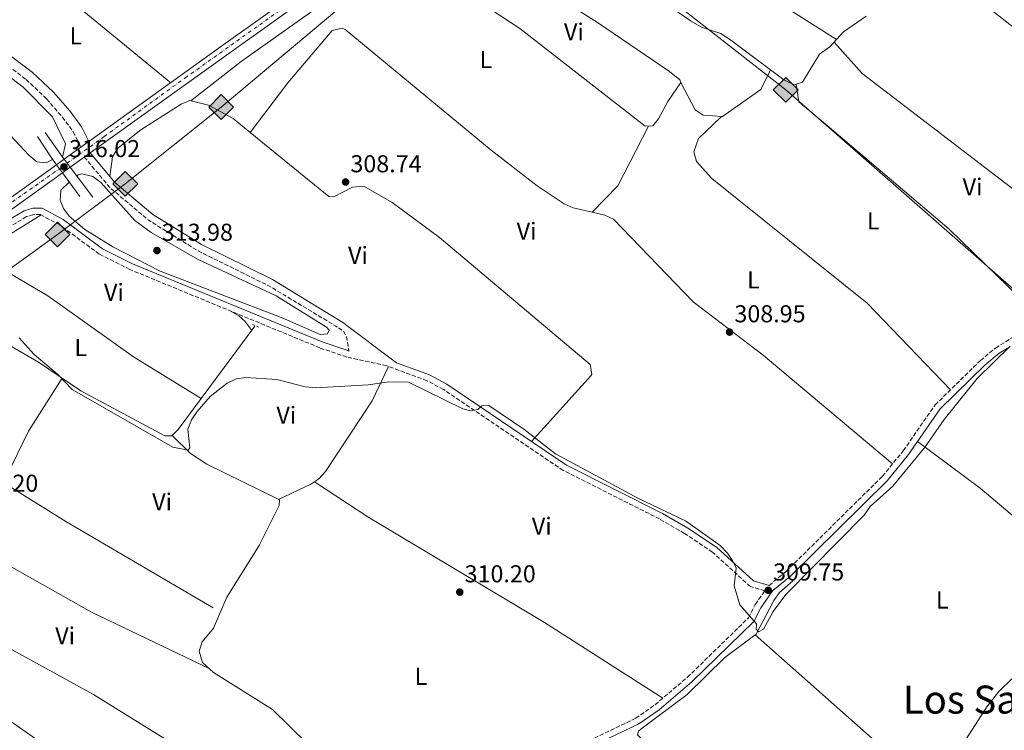
# Model space of a CAD drawing. Units: metres. Extents: x 612077 to 615577, y 4652986 to 4655354.
# Drawn here: x 612879 to 613282, y 4653424 to 4653715 of the extents above; entities that cross this region are included whole.
import ezdxf
from ezdxf.enums import TextEntityAlignment as Align

# ---------------------------------------------------------------- set-up
doc = ezdxf.new("R2010")
doc.units = ezdxf.units.M
doc.header["$MEASUREMENT"] = 0
for name, pattern in [('DGN Style 2', [1.7399219301090239, 1.043953158065414, -0.6959687720436097]), ('DGN Style 3', [2.435890702152634, 1.739921930109024, -0.6959687720436097]), ('DGN Style 4', [2.7856150101045474, 1.391937544087219, -0.6959687720436097, 0.001739921930109024, -0.6959687720436097]), ('DGN Style 5', [1.217945351076317, 0.5219765790327072, -0.6959687720436097])]:
    doc.linetypes.add(name, pattern=pattern)
for name, color, linetype, lineweight in [('Acequia sin especificar', 4, 'Continuous', 0), ('Camino', 7, 'DGN Style 3', 0), ('Cota de punto acotado NO terreno', 92, 'Continuous', 0), ('Cota de punto acotado terreno', 7, 'Continuous', 0), ('Curva de nivel intermedia', 30, 'Continuous', 0), ('Depósito a nivel (sin especificar)', 1, 'Continuous', 0), ('Eje pista pavimentada', 7, 'DGN Style 4', 0), ('Eje pista pavimentada no vista', 7, 'DGN Style 5', 0), ('Embalse', 142, 'Continuous', 13), ('Etiqueta de uso rústico', 92, 'Continuous', 0), ('Gasoducto', 7, 'Continuous', 13), ('Línea de asfalto', 7, 'Continuous', 13), ('Línea de cambio de uso (parcela vista)', 92, 'Continuous', 0), ('Margen derecho', 7, 'Continuous', 0), ('no vista', 7, 'DGN Style 5', 0), ('no visto', 7, 'Continuous', 0), ('pavimentado', 23, 'Continuous', 0), ('Pontón-alcantarilla (pasos de agua)', 1, 'DGN Style 2', 0), ('Puente', 1, 'Continuous', 0), ('Punto acotado NO terreno (símbolo)', 7, 'Continuous', 0), ('Punto acotado terreno (símbolo)', 7, 'Continuous', 0), ('Registro Gasoducto', 7, 'Continuous', 0), ('Texto de Área (paraje) menor', 7, 'Continuous', 0)]:
    doc.layers.add(name, color=color, linetype=linetype, lineweight=lineweight)
doc.styles.add('Style-Arial', font='arial.ttf')

# ---------------------------------------------------------------- blocks, each defined once
blk = doc.blocks.new('5PATER')
at = {"layer": 'Embalse', "linetype": 'Continuous', "lineweight": 0}
h = blk.add_hatch(color=51, dxfattribs=at)
edge = h.paths.add_edge_path()
edge.add_ellipse((0, 0), major_axis=(-0.1095731443231308, -0.1110710700762829), ratio=0.9994222409660317, start_angle=0, end_angle=360)
blk = doc.blocks.new('5PANOT')
at = {"layer": 'Embalse', "linetype": 'Continuous', "lineweight": 0}
h = blk.add_hatch(color=1, dxfattribs=at)
edge = h.paths.add_edge_path()
edge.add_arc((0, 0), 0.1559999991919335, 0, 360)
blk = doc.blocks.new('5GASO')
at = {"layer": 'Depósito a nivel (sin especificar)', "linetype": 'Continuous', "lineweight": 0}
for color, points in [(253, [(0, -0.5090000823999756), (-0.509, -8.239997558519242e-08), (0, 0.5089999176000244), (0.0235, 0.2499999176000244), (0.0234, 0.25), (-0.03160000000000001, 0.2425), (-0.0786, 0.2215), (-0.1176, 0.1855), (-0.1481, 0.135), (-0.1681, 0.07150000000000001), (-0.1746, -0.004), (-0.1681, -0.078), (-0.1481, -0.142), (-0.1166, -0.1935), (-0.0756, -0.23), (-0.0266, -0.252), (0.0294, -0.2595), (0.0295, -0.2595000823999757)]), (253, [(0, -0.5090000823999756), (0.0295, -0.2595000823999757), (0.0294, -0.2595), (0.0784, -0.254), (0.1274, -0.237), (0.1704, -0.212), (0.2024, -0.183), (0.2024, 0.014), (0.0234, 0.014), (0.0234, -0.07100000000000002), (0.1269, -0.07100000000000002), (0.1269, -0.133), (0.1039, -0.15), (0.0779, -0.1635), (0.0509, -0.172), (0.02490000000000001, -0.1745), (-0.0011, -0.172), (-0.0241, -0.1645), (-0.0446, -0.152), (-0.0621, -0.1345), (-0.0786, -0.109), (-0.0901, -0.0775), (-0.09710000000000002, -0.041), (-0.09910000000000002, 0.001), (-0.09710000000000002, 0.0395), (-0.0911, 0.07300000000000001), (-0.0806, 0.1015), (-0.0656, 0.1245), (-0.04760000000000001, 0.142), (-0.0266, 0.155), (-0.0036, 0.1625), (0.0224, 0.165), (0.0549, 0.1595), (0.0829, 0.143), (0.1044, 0.1165), (0.1174, 0.08), (0.1929, 0.099), (0.1849, 0.134), (0.1729, 0.1645), (0.1574, 0.19), (0.1379, 0.2115), (0.1144, 0.2285), (0.08790000000000002, 0.2405), (0.0574, 0.2475000000000001), (0.0234, 0.25), (0.0235, 0.2499999176000244), (0, 0.5089999176000244), (0.509, -8.239997558519242e-08)]), (7, [(0.0295, -0.2595000823999757), (-0.0265, -0.2520000823999757), (-0.0755, -0.2300000823999756), (-0.1165, -0.1935000823999756), (-0.148, -0.1420000823999756), (-0.168, -0.07800008239997559), (-0.1745, -0.004000082399975585), (-0.168, 0.07149991760002442), (-0.148, 0.1349999176000244), (-0.1175, 0.1854999176000244), (-0.0785, 0.2214999176000244), (-0.0315, 0.2424999176000244), (0.0235, 0.2499999176000244), (0.0575, 0.2474999176000244), (0.08800000000000001, 0.2404999176000244), (0.1145, 0.2284999176000244), (0.138, 0.2114999176000244), (0.1575, 0.1899999176000245), (0.173, 0.1644999176000244), (0.185, 0.1339999176000244), (0.193, 0.09899991760002441), (0.1175, 0.07999991760002441), (0.1045, 0.1164999176000244), (0.083, 0.1429999176000244), (0.055, 0.1594999176000245), (0.0225, 0.1649999176000244), (-0.0035, 0.1624999176000244), (-0.0265, 0.1549999176000244), (-0.0475, 0.1419999176000244), (-0.0655, 0.1244999176000244), (-0.0805, 0.1014999176000244), (-0.091, 0.07299991760002442), (-0.097, 0.03949991760002441), (-0.099, 0.0009999176000244148), (-0.097, -0.04100008239997559), (-0.09000000000000001, -0.07750008239997559), (-0.0785, -0.1090000823999756), (-0.062, -0.1345000823999756), (-0.0445, -0.1520000823999756), (-0.024, -0.1645000823999756), (-0.001, -0.1720000823999756), (0.025, -0.1745000823999756), (0.05100000000000001, -0.1720000823999756), (0.078, -0.1635000823999756), (0.104, -0.1500000823999756), (0.127, -0.1330000823999756), (0.127, -0.07100008239997559), (0.0235, -0.07100008239997559), (0.0235, 0.01399991760002442), (0.2025, 0.01399991760002442), (0.2025, -0.1830000823999756), (0.1705, -0.2120000823999756), (0.1275, -0.2370000823999756), (0.0785, -0.2540000823999757)])]:
    blk.add_hatch(color=color, dxfattribs=at).paths.add_polyline_path(points)
at = {"layer": 'Depósito a nivel (sin especificar)', "color": 7, "linetype": 'Continuous', "lineweight": 0, "flags": 128}
blk.add_lwpolyline([(0, -0.5090000823999756), (0.509, -8.239997558519242e-08), (0, 0.5089999176000244), (-0.509, -8.239997558519242e-08), (0, -0.5090000823999756)], close=True, dxfattribs=at)

msp = doc.modelspace()

# ---------------------------------------------------------------- linework, layer by layer
at = {"layer": 'Acequia sin especificar', "color": 4, "linetype": 'Continuous', "lineweight": 0, "elevation": 309.3300000000017, "flags": 128}
msp.add_lwpolyline([(612941.5499999998, 4653544.619999999), (612943.9699999997, 4653547.01), (612975.4500000002, 4653589.439999999)], dxfattribs=at)
at = {"layer": 'Acequia sin especificar', "color": 4, "linetype": 'Continuous', "lineweight": 0}
for points in [[(613136.3600000005, 4653726.689999999, 307.3899999999995), (613154.1699999999, 4653714.52, 307.3899999999995), (613158.7199999997, 4653711.83, 307.3899999999995), (613166.3300000001, 4653709.369999999, 307.1399999999995), (613169.8700000001, 4653707.060000001, 307.0800000000018), (613192.1200000001, 4653690.41, 307.6499999999942), (613196.4100000003, 4653688.390000001, 307.9199999999983), (613199.7400000002, 4653689.430000001, 307.9199999999983), (613206.75, 4653700.970000001, 307.6600000000035), (613211, 4653703.91, 307.6600000000035), (613216.5700000003, 4653710.09, 307.6600000000035), (613225.7999999998, 4653716.550000001, 307.6600000000035)], [(612840.2800000003, 4653601.529999999, 309.9600000000065), (612886.7100000001, 4653574.66, 309.5399999999936), (612904.1699999999, 4653562.939999999, 309.5399999999936), (612938.4900000002, 4653544.5, 309.3300000000018), (612941.4299999997, 4653544.51, 309.3300000000018), (612941.5499999998, 4653544.619999999, 309.3300000000018)], [(613056.8200000003, 4653377.41, 310.6399999999995), (613054.9500000002, 4653377.560000001, 310.6000000000058), (613045.1600000003, 4653385.99, 310.3800000000047), (612997.0300000003, 4653418.279999999, 310.3800000000047), (612982.6900000004, 4653432.24, 310.3800000000047), (612958.4699999997, 4653447.5, 309.8500000000058), (612953.9600000001, 4653451.619999999, 309.8500000000058), (612952.5700000003, 4653456.24, 309.5899999999965), (612953.8700000001, 4653460.01, 309.5899999999965), (612958.4400000004, 4653465.600000001, 309.5899999999965), (612963.9100000003, 4653478.32, 309.5899999999965), (612977.1699999999, 4653499.52, 309.5899999999965), (612985.4000000004, 4653515.880000001, 309.3300000000018), (612985.4800000006, 4653518.24, 309.3300000000018), (612955.6600000003, 4653532.800000001, 309.3300000000018), (612949.04, 4653537.289999999, 309.3300000000018), (612941.5499999998, 4653544.619999999, 309.3300000000018)], [(612624.29, 4653428.220000001, 312.070000000007), (612631.0199999996, 4653444.930000001, 312.070000000007), (612636.5800000001, 4653454.600000001, 312.070000000007), (612638.9199999999, 4653457.890000001, 312.070000000007), (612641.2300000006, 4653459.960000001, 312.070000000007), (612676.2699999996, 4653482.77, 311.6600000000035), (612694.8499999996, 4653497.529999999, 311.0299999999988), (612721.5300000003, 4653516.300000001, 310.6100000000006), (612734.4400000004, 4653526.480000001, 310.6100000000006), (612742.2000000002, 4653531.220000001, 310.6100000000006), (612804, 4653496.180000001, 310.6100000000006), (612909.2800000003, 4653438.5, 310.6100000000006), (612997.2400000002, 4653383.76, 310.6100000000006), (613038.9600000001, 4653354.41, 310.6100000000006)], [(613210.8899999997, 4653352.800000001, 311.4499999999971), (613227.1500000004, 4653369.359999999, 311.4499999999971), (613245.3700000001, 4653393.67, 311.179999999993), (613254.7100000001, 4653401.279999999, 310.9600000000065), (613275.3399999999, 4653433.41, 310.6600000000035), (613280.2599999999, 4653439.710000001, 310.6600000000035), (613285.4299999997, 4653444.76, 310.5599999999977), (613299.4699999997, 4653454.07, 310.4199999999983), (613318.7800000003, 4653465.380000001, 310.2200000000012), (613346.2100000001, 4653477.949999999, 309.820000000007), (613371.1699999999, 4653491.140000001, 309.4199999999983), (613384.0499999998, 4653501.430000001, 309.3500000000058)], [(613181.5199999996, 4653369.789999999, 311.1600000000035), (613178.0700000003, 4653379.09, 310.6399999999995), (613175.3300000001, 4653382.02, 310.6399999999995), (613167.04, 4653387.699999999, 310.3800000000047), (613132.2300000006, 4653421.850000001, 310.3800000000047), (613132.6299999999, 4653423.449999999, 310.3800000000047), (613133.4600000001, 4653424.17, 310.3800000000047), (613152.5300000003, 4653438.42, 310.1100000000006), (613167.9100000003, 4653453.619999999, 310.1100000000006), (613180.8399999999, 4653463.24, 310.1100000000006), (613187.9600000001, 4653477.02, 310.1100000000006), (613190.3399999999, 4653480.220000001, 310.1100000000006), (613195.75, 4653485.08, 310.1100000000006)]]:
    msp.add_polyline3d(points, dxfattribs=at)
at = {"layer": 'Camino', "color": 7, "linetype": 'DGN Style 3', "lineweight": 0, "elevation": 309.5599999999978, "flags": 128}
msp.add_lwpolyline([(612905.5199999983, 4653658.75), (612915.9699999976, 4653646.270000001), (612931.909999999, 4653632.850000002), (612952.1499999985, 4653620.270000001), (612981.1900000002, 4653605.95), (613008.5399999977, 4653589.480000001), (613011.7600000007, 4653587.330000003), (613012.9799999989, 4653585.060000001), (613013.9699999992, 4653579.239999999)], dxfattribs=at)
at = {"layer": 'Camino', "color": 7, "linetype": 'DGN Style 3', "lineweight": 0}
for points in [[(612870.3500000021, 4653699.100000001, 309.7700000000041), (612881.6799999999, 4653690.550000002, 309.7700000000041), (612890.0899999987, 4653682.59, 309.7700000000041), (612896.5199999993, 4653675.180000001, 309.7700000000041), (612901.0299999999, 4653669.149999999, 309.7700000000041), (612904.149999998, 4653662.770000001, 309.7700000000041)], [(613103.5300000006, 4653415.330000003, 310.5700000000069), (613131.4400000013, 4653428.680000001, 310.3699999999953), (613139.3799999985, 4653434.280000002, 310.2599999999949), (613152.6700000011, 4653445.550000002, 309.7400000000052), (613177.6600000004, 4653469.899999999, 309.9400000000023), (613180.3999999985, 4653475.350000003, 309.9400000000023), (613184.329999998, 4653480.980000001, 310.3600000000005), (613178.3899999991, 4653482.680000001, 310.3600000000005), (613162.8900000004, 4653496.790000001, 310.1499999999941), (613151.4299999983, 4653504.460000002, 310.1000000000059), (613141.2299999992, 4653510.399999999, 309.9400000000023), (613101.7499999992, 4653530.280000002, 309.8699999999953), (613052.7100000016, 4653563.440000001, 309.320000000007), (613045.9400000012, 4653567.080000003, 309.2599999999949), (613029.4499999977, 4653573.180000001, 309.5099999999948), (613013.0700000006, 4653576.780000002, 309.7200000000012), (613002.0199999999, 4653580.540000001, 309.7299999999959), (612924.1799999997, 4653612.690000001, 309.8899999999995), (612911.6799999983, 4653618.95, 309.9400000000023), (612895.5200000004, 4653630.920000002, 309.8699999999953), (612887.5499999997, 4653635.190000003, 309.7299999999959), (612884.8099999992, 4653635.199999999, 309.7299999999959), (612881.899999999, 4653634.350000002, 309.7299999999959), (612875.37, 4653630.380000001, 309.7299999999959)], [(613186.0599999981, 4653483.180000001, 310.3600000000005), (613193.0399999984, 4653488.890000002, 309.7299999999959), (613232.4600000003, 4653527.850000003, 309.7100000000063), (613241.05, 4653538.370000003, 309.5299999999988), (613254.0799999969, 4653557.180000001, 309.320000000007), (613272.6499999989, 4653575.390000001, 309.2200000000011), (613278.8400000003, 4653580.440000002, 309.1100000000006), (613286.659999999, 4653585.359999999, 309.1000000000058)]]:
    msp.add_polyline3d(points, dxfattribs=at)
at = {"layer": 'Curva de nivel intermedia', "color": 30, "linetype": 'Continuous', "lineweight": 0, "elevation": 310, "flags": 128}
for points in [[(612896.6500000012, 4653658.720000001), (612897.8, 4653664.119999998), (612892.4600000002, 4653675.220000001), (612880.54, 4653687.36), (612862.9900000016, 4653700.619999999), (612840.8900000001, 4653713.509999999), (612834.3299999998, 4653719.119999999), (612820.0300000014, 4653728.92), (612799.3100000012, 4653745.05), (612779.9200000011, 4653761.91), (612772.5600000008, 4653765.649999999), (612770.9500000014, 4653764.869999999), (612771.2599999999, 4653763.499999999), (612776.3200000002, 4653758.890000001), (612780.8100000008, 4653753.230000001), (612799.4000000008, 4653735.139999999), (612829.4500000004, 4653710.840000001), (612834.7099999998, 4653704.279999998), (612861.6200000015, 4653682.069999999), (612882.7900000009, 4653659.560000001), (612886.1300000001, 4653656.829999999), (612889.9700000002, 4653656.329999999), (612892.5300000019, 4653657.810000001)], [(612899.3899999993, 4653648.439999999), (612895.9000000001, 4653645.140000001), (612895.6299999997, 4653641.140000001), (612896.9700000008, 4653637.71), (612899.2999999998, 4653634.46), (612905.7199999993, 4653629.109999998), (612917.1600000013, 4653621.99), (612936.6100000017, 4653611.949999999), (612986.53, 4653592.83), (613002.1100000015, 4653586.050000001), (613005.2300000018, 4653586.31), (613005.7900000006, 4653587.77), (613004.7300000011, 4653588.999999999), (612984.0700000013, 4653601.859999999), (612951.9600000008, 4653616.849999999), (612932.9900000007, 4653627.88), (612926.2300000016, 4653632.739999998), (612912.2599999994, 4653648.269999999), (612909.0400000007, 4653650.789999999), (612904.480000001, 4653651.859999998), (612903.0700000006, 4653651.480000001), (612902.4300000013, 4653651.019999998)], [(613151.8100000005, 4653509.609999999), (613132.5099999999, 4653518.82), (613098.5700000008, 4653537.08), (613085.5700000009, 4653547.21), (613071.2500000001, 4653556.850000001), (613068.3600000001, 4653556.81), (613066.810000001, 4653555.33), (613063.9000000008, 4653554.720000001), (613060.5900000005, 4653555.569999999), (613038.3300000003, 4653566.41), (613030.3399999996, 4653566.680000001), (613021.8000000013, 4653565.359999999), (613000.4300000007, 4653564.220000001), (612996.070000002, 4653564.51), (612984.3500000008, 4653567.59), (612971.730000001, 4653568.399999999), (612967.7300000022, 4653567.78), (612964.0900000011, 4653566.130000001), (612957.0900000005, 4653560.599999999), (612951.7999999998, 4653554.499999999), (612949.4000000014, 4653550.989999999), (612947.8800000015, 4653547.199999998), (612948.7000000018, 4653539.59), (612948.1000000006, 4653538.640000001), (612941.8399999999, 4653539.869999999), (612900.5400000004, 4653563.42), (612894.5800000015, 4653569.82), (612884.9600000011, 4653577.76), (612878.7899999998, 4653584.710000002)], [(613284.8000000016, 4653581.289999999), (613271.280000001, 4653567.939999999), (613257.8200000006, 4653551.13), (613250.0500000013, 4653540.029999998), (613236.7499999997, 4653523.91), (613227.4600000002, 4653515.51), (613225.0700000008, 4653511.999999999), (613192.9700000014, 4653479.390000001), (613187.7300000021, 4653472.51), (613183.7600000004, 4653465.220000001), (613181.6800000014, 4653464.09), (613180.8400000011, 4653465.220000001), (613180.8700000001, 4653467.480000001), (613174.0900000008, 4653475.269999998), (613171.820000002, 4653483.029999998), (613172.5199999994, 4653490.17), (613171.2499999999, 4653493.140000001), (613168.9900000001, 4653496.439999999), (613166.0199999996, 4653499.58), (613151.8100000005, 4653509.609999999)]]:
    msp.add_lwpolyline(points, dxfattribs=at)
at = {"layer": 'Eje pista pavimentada', "color": 7, "linetype": 'DGN Style 4', "lineweight": 0}
for points in [[(612898.5199999998, 4653656.220000001, 309.4900000000053), (612898.5224345273, 4653656.221757289, 309.4900000000053), (612913.69, 4653667.170000002, 309.4100000000035), (612946.8899999991, 4653691.220000001, 309.2200000000011), (612999.2699999984, 4653728.59, 308.320000000007), (613037.2899999988, 4653756.670000004, 307.6300000000049), (613065.7699999994, 4653777.930000001, 307.2899999999936), (613109.769999999, 4653808.359999999, 306.8000000000029), (613131.5500000009, 4653824.56, 306.7899999999938), (613165.5900000005, 4653849.2, 306.570000000007), (613192.5599999978, 4653868.220000001, 306.3699999999956), (613213.839999999, 4653884.050000002, 306.2200000000012), (613248.4200000018, 4653909.220000001, 305.9700000000013), (613284.890000001, 4653935.57, 305.7200000000011), (613327.4664598196, 4653965.877479972, 305.0001000000047), (613327.4699999989, 4653965.88, 304.9999999999999)], [(612297.6799999987, 4653221.580000003, 316.2599999999947), (612322.0399999976, 4653239.530000002, 315.8000000000029), (612362.9899999984, 4653268.890000002, 315.0500000000029), (612392.7099999995, 4653290.750000002, 314.7599999999948), (612441.2699999989, 4653326.470000001, 314.2799999999988), (612491.1, 4653363.420000002, 313.7899999999935), (612548.7600000009, 4653403.550000003, 313.1999999999972), (612603.6999999996, 4653442.580000003, 312.4400000000023), (612641.7199999976, 4653470.109999999, 312.2299999999959), (612685.089999999, 4653501.559999999, 311.2599999999948), (612731.6999999993, 4653535.149999999, 310.5899999999966), (612770.0799999974, 4653563.580000003, 310.2200000000011), (612825.7100000011, 4653604.030000002, 309.8999999999942), (612866.6299999983, 4653633.730000001, 309.6699999999983), (612895.3500000003, 4653653.950000001, 309.5099999999948)]]:
    msp.add_polyline3d(points, dxfattribs=at)
at = {"layer": 'Eje pista pavimentada no vista', "color": 7, "linetype": 'DGN Style 5', "lineweight": 0, "extrusion": (0.00417050388039674, 0.002986449150392053, 0.9999868439228867), "elevation": 16763.48924871081, "flags": 128}
msp.add_lwpolyline([(612888.7290350142, 4653624.639294485), (612891.8990908557, 4653626.909304607)], dxfattribs=at)
at = {"layer": 'Gasoducto', "color": 7, "linetype": 'Continuous', "lineweight": 13}
for points in [[(612110.8799999983, 4653060.569999999, 317.6900000000023), (612176.7300000011, 4653108.510000003, 317.3500000000058), (612340.0300000012, 4653230.460000002, 314.929999999993), (612437.1748674074, 4653299.137155893, 313.998900000006), (612623.8099999976, 4653431.080000003, 312.2100000000065), (612894.5700000008, 4653626.989999999, 309.8800000000047), (612922.3099999994, 4653647.800000001, 309.5599999999977), (612961.6000000016, 4653679.25, 309.6000000000058), (613077.4800000001, 4653776.649999999, 307.25), (612943.4524742833, 4653884.086179068, 307.9159999999974), (612811.6341530369, 4653989.751464541, 308.5709999999963), (612769.5700000004, 4654023.469999998, 308.7799999999988)], [(613077.4800000001, 4653776.649999999, 307.25), (613192.8999999982, 4653686.32, 307.8600000000006), (613447.8400000005, 4653462.84, 309.3500000000058), (613721.3299999986, 4653230.640000001, 309.6999999999971), (613771.2899999992, 4653188.720000001, 308.3300000000018), (613734.2100000022, 4653011.730000001, 308.9199999999983)]]:
    msp.add_polyline3d(points, dxfattribs=at)
at = {"layer": 'Línea de asfalto', "color": 7, "linetype": 'Continuous', "lineweight": 13, "extrusion": (0.002889102740724303, 0.002075092771522615, 0.9999936735176594), "elevation": 11736.98307690399, "flags": 128}
msp.add_lwpolyline([(612893.8479325898, 4653643.513999823), (612900.6979906735, 4653648.434010415)], dxfattribs=at)
at = {"layer": 'Línea de asfalto', "color": 7, "linetype": 'Continuous', "lineweight": 13, "extrusion": (0.004072626403035195, 0.002937838861529263, 0.9999873913290132), "elevation": 16477.29705609844, "flags": 128}
msp.add_lwpolyline([(612897.8067129393, 4653634.444919904), (612901.0367676048, 4653636.77492996)], dxfattribs=at)
at = {"layer": 'Línea de asfalto', "color": 7, "linetype": 'Continuous', "lineweight": 13, "extrusion": (0.003424755611729369, 0.002458950827505556, 0.9999911122654181), "elevation": 13851.62690292253, "flags": 128}
msp.add_lwpolyline([(612895.0857013975, 4653634.608511129), (612900.8657702437, 4653638.758523675)], dxfattribs=at)
at = {"layer": 'Línea de asfalto', "color": 7, "linetype": 'Continuous', "lineweight": 13, "extrusion": (0.002727555672369244, 0.001969272557004184, 0.9999943411868141), "elevation": 11145.51464256349, "flags": 128}
msp.add_lwpolyline([(612902.3960422229, 4653645.824951935), (612904.8060605354, 4653647.564955306)], dxfattribs=at)
at = {"layer": 'Línea de asfalto', "color": 7, "linetype": 'Continuous', "lineweight": 13}
for points in [[(612907.3799999978, 4653665.100000001, 309.4400000000024), (612962.3299999975, 4653704.56, 309.1300000000047), (613019.9100000003, 4653745.710000002, 307.8300000000018), (613051.5200000001, 4653770.210000001, 307.4400000000024), (613105.8199999994, 4653807.920000004, 306.8000000000029), (613137.5700000002, 4653831.699999999, 306.7799999999989), (613194.8500000011, 4653872.27, 306.3399999999966), (613222.239999999, 4653892.770000001, 306.1600000000036), (613325.5500000011, 4653967.220000001, 304.8999999999943)], [(612907.9299999999, 4653660.489999998, 309.449999999997), (612964.6900000002, 4653701.250000002, 309.1300000000047), (613022.3399999999, 4653742.45, 307.8300000000018), (613053.9299999997, 4653766.940000001, 307.4400000000024), (613108.190000001, 4653804.63, 306.8000000000029), (613139.9599999996, 4653828.410000001, 306.7799999999989), (613197.2499999995, 4653868.980000001, 306.3399999999966), (613224.6399999994, 4653889.500000001, 306.1600000000036), (613294.6099999995, 4653939.930000001, 306.0200000000042), (613329.3900000012, 4653964.530000002, 305.1100000000007)], [(612110.4499999986, 4653087.719999999, 317.6100000000007), (612146.2699999998, 4653114.15, 317.2799999999989), (612267.7499999995, 4653201.989999998, 316.6199999999953), (612293.2300000006, 4653221.330000004, 316.2400000000052), (612358.2099999995, 4653267.7, 315.0899999999966), (612499.6400000006, 4653372.030000002, 313.6900000000024), (612555.3900000005, 4653410.199999999, 313.1300000000048), (612747.8399999996, 4653549.060000001, 310.3399999999965), (612783.0399999992, 4653575.790000001, 310.1300000000046), (612894.1499999978, 4653655.590000002, 309.5099999999948)], [(612305.2499999991, 4653224.91, 316.2100000000065), (612360.6000000011, 4653264.41, 315.0899999999966), (612501.9899999975, 4653368.719999999, 313.6900000000024), (612557.7300000007, 4653406.870000001, 313.1300000000048), (612750.2600000004, 4653545.79, 310.3399999999965), (612785.4599999998, 4653572.520000001, 310.1300000000046), (612896.5500000007, 4653652.31, 309.5099999999948)]]:
    msp.add_polyline3d(points, dxfattribs=at)
at = {"layer": 'Línea de cambio de uso (parcela vista)', "color": 92, "linetype": 'Continuous', "lineweight": 0, "extrusion": (-0.003269516464873668, 0.0020761175312394, 0.999992499970916), "elevation": 7964.387845335944, "flags": 128}
msp.add_lwpolyline([(613211.478331581, 4653700.454344352), (613082.8770899174, 4653782.114520339)], dxfattribs=at)
at = {"layer": 'Línea de cambio de uso (parcela vista)', "color": 92, "linetype": 'Continuous', "lineweight": 0, "extrusion": (-0.1604159217341724, -0.188748686741635, 0.9688346945209404), "elevation": -976403.6143039032, "flags": 128}
msp.add_lwpolyline([(-2546770.062115097, 3820150.215167078), (-2546741.335019138, 3820151.507009843), (-2546682.478578832, 3820152.435521831)], dxfattribs=at)
at = {"layer": 'Línea de cambio de uso (parcela vista)', "color": 92, "linetype": 'Continuous', "lineweight": 0, "extrusion": (-0.03351371073620812, 0.04630266041524181, 0.9983651109845338), "elevation": 195235.2806200247, "flags": 128}
msp.add_lwpolyline([(-3225292.500356311, -3404708.533350214), (-3225311.687128067, -3404708.199192255), (-3225319.659092289, -3404712.398035721)], dxfattribs=at)
at = {"layer": 'Línea de cambio de uso (parcela vista)', "color": 92, "linetype": 'Continuous', "lineweight": 0, "elevation": 307.7299999999959, "flags": 128}
msp.add_lwpolyline([(613166.9600000001, 4653675.42), (613166.9517000001, 4653675.420499999)], dxfattribs=at)
at = {"layer": 'Línea de cambio de uso (parcela vista)', "color": 92, "linetype": 'Continuous', "lineweight": 0, "extrusion": (0.01004415002049496, 0.008737489590543646, 0.9999113817364121), "elevation": 47127.54450083482, "flags": 128}
msp.add_lwpolyline([(613102.5877261607, 4653437.287327626), (613090.0849416142, 4653412.746390836), (613079.5061673112, 4653402.028681713)], dxfattribs=at)
at = {"layer": 'Línea de cambio de uso (parcela vista)', "color": 92, "linetype": 'Continuous', "lineweight": 0, "extrusion": (0.0546156682612767, -0.07064970810461414, 0.9960048933238768), "elevation": -294996.1720973148, "flags": 128}
msp.add_lwpolyline([(3331057.67716798, 3293751.369595801), (3331062.033758699, 3293751.41550914), (3331088.089853471, 3293748.615915374)], dxfattribs=at)
at = {"layer": 'Línea de cambio de uso (parcela vista)', "color": 92, "linetype": 'Continuous', "lineweight": 0, "extrusion": (0.01851216677500779, 0.01851217200599386, 0.9996572408425374), "elevation": 97807.13748936278, "flags": 128}
msp.add_lwpolyline([(2857080.432114346, -3722870.276434239), (2857080.432114346, -3722870.272614553)], dxfattribs=at)
at = {"layer": 'Línea de cambio de uso (parcela vista)', "color": 92, "linetype": 'Continuous', "lineweight": 0, "extrusion": (0.06927766646972223, 0.09263537656027254, 0.9932871145535144), "elevation": 473874.3327210875, "flags": 128}
msp.add_lwpolyline([(2295899.408946396, -4066425.465963366), (2295867.41691614, -4066425.465963366), (2295788.325336779, -4066420.711263129)], dxfattribs=at)
at = {"layer": 'Línea de cambio de uso (parcela vista)', "color": 92, "linetype": 'Continuous', "lineweight": 0, "extrusion": (0.2355528427019715, 0.3951613633891809, 0.8878977166202332), "elevation": 1983532.511424201, "flags": 128}
msp.add_lwpolyline([(1856286.877244932, -3827624.597333521), (1856256.163902189, -3827624.032383773), (1856186.20446547, -3827624.597550893)], dxfattribs=at)
at = {"layer": 'Línea de cambio de uso (parcela vista)', "color": 92, "linetype": 'Continuous', "lineweight": 0, "extrusion": (-0.007092533319201844, 0.006290536793025879, 0.9999550615492536), "elevation": 25233.87346270237, "flags": 128}
msp.add_lwpolyline([(613167.1259837162, 4653396.215730525), (613238.9406317895, 4653332.524470353)], dxfattribs=at)
at = {"layer": 'Línea de cambio de uso (parcela vista)', "color": 92, "linetype": 'Continuous', "lineweight": 0}
for points in [[(613149.9802999999, 4653689.3201, 307.3271999999997), (613149.4400000004, 4653690.359999999, 307.2899999999936), (613145.25, 4653693.82, 307.2200000000012), (613115.7999999998, 4653713.960000001, 307.7299999999959), (613070.3700000001, 4653742.539999999, 307.7299999999959), (613051.2599999999, 4653756.550000001, 307.7299999999959), (613053.8200000003, 4653759.140000001, 307.7400000000052), (613065.1200000001, 4653764.539999999, 307.6399999999995)], [(613051.3099999996, 4653756.51, 307.7299999999959), (613040.2599999999, 4653749.91, 307.7299999999959), (613033.4199999999, 4653743.109999999, 307.7299999999959), (612969.7699999996, 4653697.92, 308.4199999999983), (612949.1399999997, 4653681.789999999, 309.6999999999971)], [(613034.4500000002, 4653744.130000001, 307.7299999999959), (613084.0199999996, 4653711.42, 306.6100000000006), (613135.3499999996, 4653671.369999999, 307.7299999999959), (613138.4000000004, 4653671.52, 307.7299999999959), (613140.79, 4653674.369999999, 307.7700000000041), (613144.5700000003, 4653681.470000001, 307.7299999999959), (613149.9802999999, 4653689.3201, 307.3300000000018)], [(613250.0700000003, 4653739.99, 307.3500000000058), (613278.4699999997, 4653717.960000001, 307.3500000000058), (613353.1299999999, 4653659.49, 307.3500000000058), (613381.3200000003, 4653638.279999999, 308.5899999999965)], [(612973.5103000002, 4653668.8004, 309.6999999999971), (612988.8499999996, 4653689.180000001, 309.0899999999965), (613007.1299999999, 4653710.65, 308.1300000000047), (613011.1900000004, 4653711.560000001, 308.1300000000047), (613012.3499999996, 4653711.039999999, 308.1300000000047), (613072.1500000004, 4653661.59, 308.7899999999936), (613091.1200000001, 4653646.960000001, 308.75), (613102.1500000004, 4653639.529999999, 308.6600000000035), (613105.8099999996, 4653637.92, 308.4799999999959), (613113.5327000003, 4653636.172700001, 308.2712999999931)], [(613334.6600000003, 4653610.960000001, 308.9499999999971), (613285.3499999996, 4653646.119999999, 309.4700000000012), (613224.1399999997, 4653692.99, 308.9499999999971), (613212.6900000004, 4653705.789999999, 307.6600000000035)], [(613166.9517000001, 4653675.420499999, 307.7299999999959), (613159.0499999998, 4653675.880000001, 307.7299999999959), (613155.8399999999, 4653678.050000001, 307.7299999999959), (613149.9802999999, 4653689.3201, 307.3271999999997)], [(613197.1299999999, 4653688.619999999, 307.9199999999983), (613198.2000000002, 4653681.350000001, 307.9199999999983), (613209.9299999997, 4653671.730000001, 307.9199999999983), (613259.79, 4653629.26, 307.3899999999995), (613298.5199999996, 4653591.680000001, 309.070000000007)], [(612973.5103000002, 4653668.8004, 309.6999999999971), (612966.4800000006, 4653674.529999999, 309.6999999999971), (612956.4100000003, 4653680.07, 309.6999999999971), (612948.7300000006, 4653681.880000001, 309.6999999999971), (612945.2400000002, 4653680.480000001, 309.6999999999971), (612928.6500000004, 4653669.869999999, 309.6999999999971), (612919.2199999997, 4653662.369999999, 309.6999999999971), (612917.04, 4653658.91, 309.7299999999959), (612916.0099999999, 4653650.84, 309.5599999999977)], [(613260.3700000001, 4653563.350000001, 309.2799999999988), (613226.1900000004, 4653598.82, 308.6499999999942), (613162.6299999999, 4653650.01, 308.2400000000052), (613156.3399999999, 4653656.890000001, 308.2400000000052), (613155.29, 4653660.84, 308.2400000000052), (613157.2100000001, 4653666.4, 308.2400000000052), (613166.2199999997, 4653674.91, 307.7299999999959), (613166.9517000001, 4653675.420499999, 307.730899999995)], [(613088.7199999997, 4653542.220000001, 309.6999999999971), (613113.0300000003, 4653569.08, 309.179999999993), (613113.4299999997, 4653569.77, 309.179999999993), (613112.8200000003, 4653573.74, 309.179999999993), (613050.9900000002, 4653625.779999999, 309.179999999993), (613031.6600000003, 4653640.08, 309.179999999993), (613020.0700000003, 4653646.779999999, 309.179999999993), (613015.3799999999, 4653646.439999999, 309.6999999999971), (613007.8200000003, 4653642.4, 309.6999999999971), (613005.7000000002, 4653642.57, 309.6999999999971), (612973.5103000002, 4653668.8004, 309.6999999999971)], [(613113.5327000003, 4653636.172700001, 308.2712999999931), (613118.7599999999, 4653634.99, 308.1300000000047), (613122.3799999999, 4653633.27, 308.5099999999948), (613154.9900000002, 4653599.380000001, 308.6600000000035), (613183.5999999996, 4653577.550000001, 309.6900000000023), (613236.6399999997, 4653532.970000001, 309.6199999999953)], [(612862.1412000004, 4653618.589299999, 309.9799999999959), (612890.5899999999, 4653601.810000001, 309.9499999999971), (612925.75, 4653576.869999999, 309.7400000000052), (612953.4100000003, 4653559.730000001, 309.3300000000018)], [(612965.2699999996, 4653595.720000001, 309.8099999999977), (612968.7800000003, 4653593.66, 309.9100000000035), (612971.3600000005, 4653591.449999999, 309.8099999999977), (612974.1100000005, 4653587.630000001, 309.3300000000018)], [(612985.1200000001, 4653518.42, 309.3300000000018), (612998.2999999998, 4653524.65, 309.8500000000058), (613001.5700000003, 4653526.890000001, 309.8500000000058), (613004.2999999998, 4653529.890000001, 309.8500000000058), (613023.4000000004, 4653558.800000001, 309.4700000000012), (613030.2199999997, 4653572.890000001, 309.5)], [(612896.4900000002, 4653568.09, 309.5399999999936), (612882.7000000002, 4653546.380000001, 310.0599999999977), (612873.8399999999, 4653528.09, 310.0599999999977), (612871.8150000004, 4653525.576900001, 310.0599999999977)], [(612760.5, 4653542.859999999, 310.3399999999965), (612813.1600000003, 4653520.359999999, 310.3399999999965), (612855.1600000003, 4653501.32, 310.3399999999965), (612873.6699999999, 4653491.91, 310.3600000000006), (612908.4699999997, 4653472.180000001, 310.3899999999995), (612956.6799999997, 4653449.130000001, 309.8500000000058)], [(612999.8200000003, 4653525.680000001, 309.8500000000058), (613022.0300000003, 4653511, 309.8500000000058), (613094.0499999998, 4653467.949999999, 309.8300000000018), (613142.4800000006, 4653436.9, 310.1399999999995)], [(613021.9800000006, 4653328.34, 311.8399999999965), (612989.9100000003, 4653350.34, 311.8099999999977), (612931.4299999997, 4653388.17, 311.3099999999977), (612866.9100000003, 4653433.310000001, 311.3099999999977), (612770.5099999999, 4653485.529999999, 310.9199999999983), (612750.04, 4653498.029999999, 310.8000000000029), (612724.25, 4653515.470000001, 310.7700000000041)]]:
    msp.add_polyline3d(points, dxfattribs=at)
at = {"layer": 'Margen derecho', "color": 7, "linetype": 'Continuous', "lineweight": 0}
for points in [[(612907.3799999978, 4653665.100000001, 309.7700000000041), (612904.3899999994, 4653671.210000001, 309.7700000000041), (612899.5700000003, 4653677.640000002, 309.7700000000041), (612892.9299999997, 4653685.310000001, 309.7700000000041), (612884.2199999992, 4653693.550000002, 309.7700000000041), (612872.5899999995, 4653702.330000004, 309.7700000000041)], [(612907.9299999999, 4653660.489999998, 309.5599999999978), (612918.070000001, 4653648.370000003, 309.5599999999978), (612933.6499999979, 4653635.250000001, 309.5599999999978), (612953.5900000002, 4653622.850000002, 309.5599999999978), (612982.6000000006, 4653608.550000002, 309.5599999999978), (613011.4099999999, 4653590.970000001, 309.5599999999978), (613033.4600000001, 4653574.460000001, 309.5599999999978), (613047.010000002, 4653569.449999999, 309.2599999999949), (613054.0500000004, 4653565.660000001, 309.320000000007), (613103.0700000002, 4653532.52, 309.8699999999953), (613142.4699999974, 4653512.680000001, 309.9400000000023), (613152.8099999975, 4653506.660000001, 310.1000000000059), (613164.4899999985, 4653498.830000004, 310.1499999999941), (613179.6799999988, 4653485.010000002, 310.3600000000005), (613186.0599999981, 4653483.180000001, 310.3600000000005)], [(613013.9699999992, 4653579.239999999, 309.5599999999978), (613013.4299999983, 4653579.390000002, 309.7200000000012), (613002.9299999997, 4653582.970000001, 309.7299999999959), (612925.2600000015, 4653615.050000002, 309.8899999999995), (612913.0399999997, 4653621.16, 309.9400000000023), (612896.9100000005, 4653633.109999999, 309.8699999999953), (612888.2100000011, 4653637.780000002, 309.7299999999959), (612884.4400000004, 4653637.79, 309.7299999999959), (612880.8500000007, 4653636.74, 309.7299999999959), (612873.9499999986, 4653632.550000001, 309.7299999999959)], [(613068.6499999984, 4653383.59, 310.8600000000006), (613096.4299999995, 4653408.220000001, 310.5800000000018), (613104.7499999988, 4653413.010000002, 310.5700000000069), (613132.7699999991, 4653426.420000004, 310.3699999999953), (613140.980000001, 4653432.210000002, 310.2599999999949), (613154.4300000002, 4653443.609999999, 309.7400000000052), (613179.7999999995, 4653468.340000001, 309.9400000000023), (613182.6499999971, 4653474.010000002, 309.9400000000023), (613187.5500000011, 4653481.030000002, 309.7299999999959), (613194.7899999986, 4653486.940000002, 309.7299999999959), (613234.3999999983, 4653526.090000002, 309.7100000000063), (613243.14, 4653536.800000001, 309.5299999999988), (613256.0899999985, 4653555.489999998, 309.320000000007), (613274.3900000001, 4653573.440000001, 309.2200000000011), (613280.3700000015, 4653578.31, 309.1100000000006), (613283.7600000022, 4653580.440000002, 309.8800000000047)]]:
    msp.add_polyline3d(points, dxfattribs=at)
at = {"layer": 'no vista', "color": 7, "linetype": 'DGN Style 5', "lineweight": 0, "extrusion": (0.004191533100656593, 0.003007258667585774, 0.9999866936342565), "elevation": 16873.218107457, "flags": 128}
msp.add_lwpolyline([(612887.4686471259, 4653625.890692649), (612890.618703287, 4653628.150702869)], dxfattribs=at)
at = {"layer": 'no vista', "color": 7, "linetype": 'DGN Style 5', "lineweight": 0, "extrusion": (0.004137376458824239, 0.002970091569939878, 0.9999870302519449), "elevation": 16667.06323876011, "flags": 128}
msp.add_lwpolyline([(612890.0236202278, 4653623.333179906), (612893.2136756697, 4653625.623190009)], dxfattribs=at)
at = {"layer": 'no visto', "color": 7, "linetype": 'Continuous', "lineweight": 0}
msp.add_polyline3d([(612899.7399999985, 4653654.600000001, 316.7299999999959), (612896.5500000011, 4653652.31, 309.5099999999948), (612894.1499999983, 4653655.590000001, 316.6399999999995), (612897.2999999998, 4653657.850000001, 309.4900000000052)], close=True, dxfattribs=at)
at = {"layer": 'pavimentado', "color": 23, "linetype": 'Continuous', "lineweight": 0}
for points in [[(612899.7399999985, 4653654.600000001, 309.4900000000052), (612897.2999999998, 4653657.850000001, 309.4900000000052), (612904.1499999985, 4653662.770000001, 309.7700000000041), (612907.3799999983, 4653665.100000001, 309.4400000000023), (612962.329999998, 4653704.559999999, 309.1300000000047), (613019.9100000008, 4653745.710000001, 307.8300000000018), (613051.5200000008, 4653770.210000001, 307.4400000000023), (613105.82, 4653807.920000004, 306.8000000000029), (613137.5700000006, 4653831.699999998, 306.7799999999988), (613194.8500000016, 4653872.269999999, 306.3399999999965), (613222.2399999994, 4653892.770000001, 306.1600000000035), (613325.5500000018, 4653967.220000001, 304.8999999999942), (613329.3900000016, 4653964.53, 305.1100000000006), (613294.61, 4653939.930000001, 306.0200000000041), (613224.6399999999, 4653889.5, 306.1600000000035), (613197.25, 4653868.980000001, 306.3399999999965), (613139.9600000001, 4653828.41, 306.7799999999988), (613108.1900000015, 4653804.629999998, 306.8000000000029), (613053.9300000002, 4653766.940000001, 307.4400000000023), (613022.3400000003, 4653742.45, 307.8300000000018), (612964.6900000006, 4653701.250000001, 309.1300000000047), (612907.9300000004, 4653660.489999998, 309.4499999999971), (612905.5199999987, 4653658.749999999, 309.5599999999977)], [(612896.5500000011, 4653652.31, 309.5099999999948), (612785.4600000003, 4653572.520000001, 310.1300000000047), (612750.2600000007, 4653545.79, 310.3399999999965), (612557.7300000011, 4653406.870000001, 313.1300000000047), (612501.989999998, 4653368.719999999, 313.6900000000023), (612360.6000000016, 4653264.409999999, 315.0899999999965), (612305.2499999995, 4653224.909999999, 316.2100000000065), (612283.8399999988, 4653209.100000002, 316.6199999999953), (612270.1700000028, 4653198.720000001, 316.6199999999953), (612148.6599999996, 4653110.87, 317.2799999999988), (612110.5300000019, 4653082.73, 317.6300000000047), (612110.4499999991, 4653087.719999998, 317.6100000000006), (612146.2700000001, 4653114.149999999, 317.2799999999988), (612267.75, 4653201.989999998, 316.6199999999953), (612293.230000001, 4653221.330000003, 316.2400000000052), (612358.2100000001, 4653267.699999999, 315.0899999999965), (612499.6400000011, 4653372.030000002, 313.6900000000023), (612555.390000001, 4653410.199999999, 313.1300000000047), (612747.8400000001, 4653549.06, 310.3399999999965), (612783.0399999997, 4653575.79, 310.1300000000047), (612894.1499999983, 4653655.590000001, 309.5099999999948)]]:
    msp.add_polyline3d(points, close=True, dxfattribs=at)
at = {"layer": 'Pontón-alcantarilla (pasos de agua)', "color": 1, "linetype": 'DGN Style 2', "lineweight": 0, "elevation": 309.5899999999965, "flags": 128}
msp.add_lwpolyline([(612974.5, 4653590.16), (612976.9400000004, 4653589.029999999)], dxfattribs=at)
at = {"layer": 'Puente', "color": 1, "linetype": 'Continuous', "lineweight": 0, "extrusion": (0.7632059607985372, 0.5397529110702001, 0.3552231079094187), "elevation": 2979701.098516168, "flags": 128}
msp.add_lwpolyline([(3445603.188217842, -1131967.192073704), (3445603.224259671, -1131967.192426527), (3445607.224094852, -1131967.020910719), (3445617.135008613, -1131968.13347012)], dxfattribs=at)
at = {"layer": 'Puente', "color": 1, "linetype": 'Continuous', "lineweight": 0, "extrusion": (0.742203276020952, 0.5523401269127086, 0.3795453612755917), "elevation": 3025416.583781264, "flags": 128}
msp.add_lwpolyline([(3367418.15231277, -1240812.961642238), (3367406.349037508, -1240812.118556793), (3367404.685056534, -1240812.140174368)], dxfattribs=at)
at = {"layer": 'Puente', "color": 1, "linetype": 'Continuous', "lineweight": 0, "extrusion": (0.04243297690236229, -0.01768040053213507, 0.9989428641860489), "elevation": -55955.26619075052, "flags": 128}
msp.add_lwpolyline([(4531408.657725493, 1222835.511590098), (4531409.710033411, 1222837.251891233), (4531410.762341332, 1222838.992192368)], dxfattribs=at)
at = {"layer": 'Puente', "color": 1, "linetype": 'Continuous', "lineweight": 0, "extrusion": (0.7993605766262403, 0.5995203134467485, 0.03997577141816488), "elevation": 3279901.015571457, "flags": 128}
msp.add_lwpolyline([(3355188.212805441, -130904.4318128557), (3355186.17680544, -130904.4568328555), (3355184.14880544, -130904.4818528552)], dxfattribs=at)
at = {"layer": 'Puente', "color": 1, "linetype": 'Continuous', "lineweight": 0, "extrusion": (0.02055842468772943, 1.410176663400163e-15, 0.9997886532534558), "elevation": 12916.91620607048, "flags": 128}
msp.add_lwpolyline([(4653654.599999959, -612763.694164461), (4653654.589999958, -612763.694164461), (4653642.299999959, -612772.9361177181)], dxfattribs=at)
at = {"layer": 'Puente', "color": 1, "linetype": 'Continuous', "lineweight": 0, "extrusion": (0.02265581935169228, -0.03084505363046623, 0.9992673798919073), "elevation": -129340.2334210295, "flags": 128}
msp.add_lwpolyline([(3248822.556808867, 3385330.681403493), (3248822.556808867, 3385342.700808636)], dxfattribs=at)

# ---------------------------------------------------------------- block references
at = {"layer": 'Punto acotado NO terreno (símbolo)', "color": 7, "linetype": 'Continuous', "lineweight": 0, "xscale": 10, "yscale": 10, "zscale": 10}
msp.add_blockref('5PANOT', (612897.1899999998, 4653654.720000001, 316.0200000000045), dxfattribs=at)
at = {"layer": 'Punto acotado terreno (símbolo)', "color": 7, "linetype": 'Continuous', "lineweight": 0, "xscale": 10, "yscale": 10, "zscale": 10}
for p in [(613012.57, 4653648.510000003, 308.7400000000052), (612935.2899999986, 4653620.430000001, 313.9799999999964), (613169.890000001, 4653587.010000002, 308.9499999999971), (613059.35, 4653480.420000004, 310.1999999999971), (613185.7100000015, 4653481.170000004, 309.7500000000005)]:
    msp.add_blockref('5PATER', p, dxfattribs=at)
at = {"layer": 'Registro Gasoducto', "color": 7, "linetype": 'Continuous', "lineweight": 0, "xscale": 10, "yscale": 10, "zscale": 10}
for p in [(613192.8999999982, 4653686.32, 307.8600000000006), (612961.6000000016, 4653679.25, 309.6000000000058), (612922.3099999994, 4653647.800000001, 309.5599999999977), (612894.5700000008, 4653626.989999999, 309.8800000000047)]:
    msp.add_blockref('5GASO', p, dxfattribs=at)

# ---------------------------------------------------------------- texts
at = {"layer": 'Cota de punto acotado NO terreno', "color": 92, "linetype": 'Continuous', "lineweight": 0, "style": 'Style-Arial'}
msp.add_text('316.02', height=7.000000000000002, dxfattribs=at).set_placement((612899.2399999978, 4653658.720000001, 316.0200000000041))
at = {"layer": 'Cota de punto acotado terreno', "color": 7, "linetype": 'Continuous', "lineweight": 0, "style": 'Style-Arial'}
for s, p in [('308.74', (613014.5500000007, 4653652.510000001, 308.7400000000052)), ('313.98', (612937.2699999994, 4653624.430000001, 313.9799999999959)), ('308.95', (613171.8700000017, 4653591.010000002, 308.9499999999971)), ('310.20', (612857.5200000004, 4653521.550000002, 310.1999999999971)), ('310.20', (613061.3299999987, 4653484.420000004, 310.1999999999971)), ('309.75', (613187.699999999, 4653485.170000002, 309.75))]:
    msp.add_text(s, height=7.000000000000002, dxfattribs=at).set_placement(p)
at = {"layer": 'Etiqueta de uso rústico', "color": 92, "linetype": 'Continuous', "lineweight": 0, "style": 'Style-Arial'}
for s, p in [('L', (612902.0614203819, 4653708.400009998, 309.2700000000041)), ('Vi', (613106.0989322203, 4653710.060009996, 307.2599999999948)), ('L', (613070.0414203779, 4653698.710009999, 307.6000000000058)), ('Vi', (613269.4289322172, 4653646.510010001, 308.570000000007)), ('L', (613228.7014203777, 4653632.590009999, 308.5200000000041)), ('Vi', (613086.7189322213, 4653628.340009999, 308.4799999999959)), ('Vi', (613017.6589322187, 4653618.480009999, 309.5099999999948)), ('L', (613179.6714203814, 4653608.41001, 308.679999999993)), ('Vi', (612917.64893222, 4653603.300009999, 309.8800000000047)), ('L', (612904.0814203803, 4653580.640009999, 309.9100000000035)), ('Vi', (612988.2989322195, 4653552.930009997, 309.8099999999977)), ('Vi', (612937.4089322189, 4653517.400009998, 310.0800000000018)), ('Vi', (613092.9489322163, 4653507.450009999, 309.75)), ('L', (613257.0314203809, 4653477.190010001, 310.4199999999983)), ('Vi', (612897.6789322164, 4653462.500009999, 310.6499999999942)), ('L', (613043.4414203793, 4653445.91001, 310.1999999999971))]:
    msp.add_text(s, height=7.000000000000002, dxfattribs=at).set_placement(p, align=Align.MIDDLE_CENTER)
at = {"layer": 'Texto de Área (paraje) menor', "color": 7, "linetype": 'Continuous', "lineweight": 0, "style": 'Style-Arial'}
msp.add_text('Los Sabados', height=11.5, dxfattribs=at).set_placement((613286.9749920296, 4653436.360009999, 310.7200000000012), align=Align.MIDDLE_CENTER)

doc.saveas('drawing.dxf')
